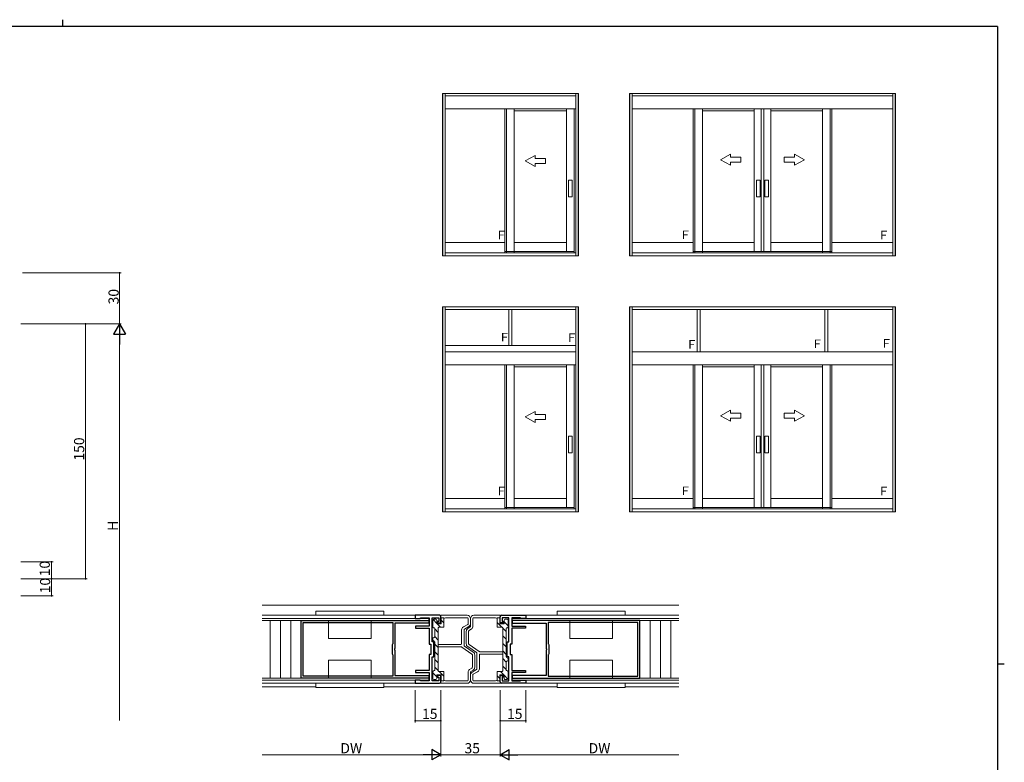
# Model space of a CAD drawing. Extents: x 0 to 1133, y 0 to 806.
# Drawn here: x 529 to 1108, y 369 to 806 of the extents above; entities that cross this region are included whole.
import ezdxf

# ---------------------------------------------------------------- set-up
doc = ezdxf.new("R2010")
doc.units = 0
for name, color, linetype, lineweight in [('YKK_11', 7, 'CONTINUOUS', 30), ('YKK_12', 2, 'CONTINUOUS', 13), ('YKK_13', 4, 'CONTINUOUS', 13), ('YKK_A1', 4, 'CONTINUOUS', 13), ('YKK_D', 6, 'CONTINUOUS', 13)]:
    doc.layers.add(name, color=color, linetype=linetype, lineweight=lineweight)
doc.layers.add('YKK_ZWAK', color=7, linetype='CONTINUOUS')
doc.styles.get("Standard").update_dxf_attribs({"font": 'ROMANS.SHX', "bigfont": 'EXTFONT.SHX'})

# ---------------------------------------------------------------- blocks, each defined once
blk = doc.blocks.new('A201')
at = {"layer": 'YKK_ZWAK', "color": 8, "linetype": 'Continuous'}
blk.add_line((296.01, 412), (296.01, 410), dxfattribs=at)
at = {"layer": 'YKK_ZWAK', "color": 254, "linetype": 'Continuous'}
for p, q in [((571, 410), (21, 410)), ((571, 410), (571, 35)), ((571, 222.5), (573, 222.5))]:
    blk.add_line(p, q, dxfattribs=at)

msp = doc.modelspace()

# ---------------------------------------------------------------- linework, layer by layer
at = {"layer": 'YKK_11', "color": 0, "linetype": 'ByBlock', "lineweight": -2, "ltscale": 0.5}
for p, q in [((694.45, 452.46), (769.45, 452.46)), ((694.45, 418.56), (694.45, 452.46)), ((775.7, 455.51), (761.5, 455.51)), ((761.5, 455.51), (761.5, 453.71)), ((761.5, 453.71), (764.3, 453.71)), ((764.3, 453.71), (764.49, 453.86)), ((764.49, 453.86), (764.69, 454.01)), ((764.69, 454.01), (769.7, 454.01)), ((769.45, 452.46), (769.45, 450.96)), ((769.7, 454.01), (769.7, 449.21)), ((771.5, 445.97), (771.5, 454.01)), ((771.5, 454.01), (775.3, 454.01)), ((775.3, 451.81), (774.5, 451.81)), ((774.5, 451.81), (774.5, 451.01)), ((775.3, 454.01), (775.3, 451.81)), ((776.5, 451.01), (776.5, 454.71)), ((811.5, 451.01), (811.5, 454.71)), ((812.3, 455.51), (826.5, 455.51)), ((816.5, 454.01), (812.7, 454.01)), ((812.7, 454.01), (812.7, 451.81)), ((812.7, 451.81), (813.5, 451.81)), ((813.5, 451.81), (813.5, 451.01)), ((816.5, 445.97), (816.5, 454.01)), ((823.31, 454.01), (818.3, 454.01)), ((818.3, 454.01), (818.3, 449.21)), ((893.55, 452.46), (818.55, 452.46)), ((818.55, 452.46), (818.55, 450.96)), ((823.51, 453.86), (823.31, 454.01)), ((823.7, 453.71), (823.51, 453.86)), ((826.5, 453.71), (823.7, 453.71)), ((826.5, 455.51), (826.5, 453.71)), ((893.55, 418.56), (893.55, 452.46)), ((695.55, 451.36), (748.35, 451.36)), ((695.55, 419.66), (695.55, 451.36)), ((695.55, 451.36), (748.35, 451.36)), ((748.35, 451.36), (748.35, 438.71)), ((769.45, 450.96), (749.45, 450.96)), ((749.45, 450.96), (749.45, 435.97)), ((769.7, 449.21), (761.7, 449.21)), ((761.7, 449.21), (761.7, 448.01)), ((761.7, 448.01), (769.7, 448.01)), ((769.7, 448.01), (769.7, 438.51)), ((774.5, 451.01), (776.5, 451.01)), ((813.5, 451.01), (811.5, 451.01)), ((818.3, 449.21), (826.3, 449.21)), ((826.3, 448.01), (818.3, 448.01)), ((818.3, 448.01), (818.3, 438.51)), ((818.55, 450.96), (838.55, 450.96)), ((826.3, 449.21), (826.3, 448.01)), ((838.55, 450.96), (838.55, 435.97)), ((892.45, 451.36), (839.65, 451.36)), ((839.65, 451.36), (839.65, 438.71)), ((892.45, 451.36), (839.65, 451.36)), ((892.45, 419.66), (892.45, 451.36)), ((771.38, 445.78), (771.5, 445.97)), ((771.38, 445.23), (771.38, 445.78)), ((771.5, 445.05), (771.38, 445.23)), ((771.5, 440.01), (771.5, 445.05)), ((816.62, 445.78), (816.5, 445.97)), ((816.5, 445.05), (816.62, 445.23)), ((816.5, 440.01), (816.5, 445.05)), ((816.62, 445.23), (816.62, 445.78)), ((748.15, 438.51), (747.85, 438.21)), ((747.85, 438.21), (747.85, 432.81)), ((748.35, 438.71), (748.15, 438.51)), ((749.45, 435.97), (749.33, 435.78)), ((749.33, 435.78), (749.33, 435.23)), ((749.33, 435.23), (749.45, 435.05)), ((749.45, 435.05), (749.45, 420.06)), ((769.7, 438.51), (770.7, 438.51)), ((770.7, 438.51), (770.7, 432.51)), ((772.5, 440.01), (771.5, 440.01)), ((772.38, 435.78), (772.5, 435.97)), ((772.38, 435.23), (772.38, 435.78)), ((772.5, 435.05), (772.38, 435.23)), ((772.5, 435.97), (772.5, 440.01)), ((772.5, 431.01), (772.5, 435.05)), ((815.5, 435.97), (815.5, 440.01)), ((815.5, 440.01), (816.5, 440.01)), ((815.62, 435.78), (815.5, 435.97)), ((815.5, 435.05), (815.62, 435.23)), ((815.5, 431.01), (815.5, 435.05)), ((815.62, 435.23), (815.62, 435.78)), ((818.3, 438.51), (817.3, 438.51)), ((817.3, 438.51), (817.3, 432.51)), ((838.55, 435.97), (838.67, 435.78)), ((838.67, 435.23), (838.55, 435.05)), ((838.55, 435.05), (838.55, 420.06)), ((838.67, 435.78), (838.67, 435.23)), ((839.65, 438.71), (839.85, 438.51)), ((839.85, 438.51), (840.15, 438.21)), ((840.15, 438.21), (840.15, 432.81)), ((747.85, 432.81), (748.15, 432.51)), ((748.15, 432.51), (748.35, 432.31)), ((748.35, 432.31), (748.35, 419.66)), ((770.7, 432.51), (769.7, 432.51)), ((769.7, 432.51), (769.7, 423.01)), ((771.5, 425.97), (771.5, 431.01)), ((771.5, 431.01), (772.5, 431.01)), ((816.5, 431.01), (815.5, 431.01)), ((816.5, 425.97), (816.5, 431.01)), ((817.3, 432.51), (818.3, 432.51)), ((818.3, 432.51), (818.3, 423.01)), ((839.85, 432.51), (839.65, 432.31)), ((839.65, 432.31), (839.65, 419.66)), ((840.15, 432.81), (839.85, 432.51)), ((769.7, 423.01), (761.7, 423.01)), ((761.7, 423.01), (761.7, 421.81)), ((771.38, 425.78), (771.5, 425.97)), ((771.38, 425.23), (771.38, 425.78)), ((771.5, 425.05), (771.38, 425.23)), ((771.5, 417.01), (771.5, 425.05)), ((816.62, 425.78), (816.5, 425.97)), ((816.5, 425.05), (816.62, 425.23)), ((816.5, 417.01), (816.5, 425.05)), ((816.62, 425.23), (816.62, 425.78)), ((818.3, 423.01), (826.3, 423.01)), ((826.3, 423.01), (826.3, 421.81)), ((769.45, 418.56), (694.45, 418.56)), ((748.35, 419.66), (695.55, 419.66)), ((749.45, 420.06), (769.45, 420.06)), ((764.3, 417.31), (761.5, 417.31)), ((761.5, 417.31), (761.5, 415.51)), ((761.7, 421.81), (769.7, 421.81)), ((764.49, 417.16), (764.3, 417.31)), ((764.69, 417.01), (764.49, 417.16)), ((769.7, 417.01), (764.69, 417.01)), ((769.45, 420.06), (769.45, 418.56)), ((769.7, 421.81), (769.7, 417.01)), ((775.3, 417.01), (771.5, 417.01)), ((776.5, 420.01), (774.5, 420.01)), ((774.5, 420.01), (774.5, 419.21)), ((774.5, 419.21), (775.3, 419.21)), ((775.3, 419.21), (775.3, 417.01)), ((776.5, 416.31), (776.5, 420.01)), ((811.5, 416.31), (811.5, 420.01)), ((811.5, 420.01), (813.5, 420.01)), ((813.5, 419.21), (812.7, 419.21)), ((812.7, 419.21), (812.7, 417.01)), ((812.7, 417.01), (816.5, 417.01)), ((813.5, 420.01), (813.5, 419.21)), ((826.3, 421.81), (818.3, 421.81)), ((818.3, 421.81), (818.3, 417.01)), ((818.3, 417.01), (823.31, 417.01)), ((838.55, 420.06), (818.55, 420.06)), ((818.55, 420.06), (818.55, 418.56)), ((818.55, 418.56), (893.55, 418.56)), ((823.31, 417.01), (823.51, 417.16)), ((823.51, 417.16), (823.7, 417.31)), ((823.7, 417.31), (826.5, 417.31)), ((826.5, 417.31), (826.5, 415.51)), ((839.65, 419.66), (892.45, 419.66)), ((761.5, 415.51), (775.7, 415.51)), ((826.5, 415.51), (812.3, 415.51))]:
    msp.add_line(p, q, dxfattribs=at)
for centre, start, end in [((775.7, 454.71), 0.00001, 89.99999), ((812.3, 454.71), 90.00001, 179.99999), ((775.7, 416.31), 270.00001, 359.99999), ((812.3, 416.31), 180.00001, 269.99999)]:
    msp.add_arc(centre, 0.8, start, end, dxfattribs=at)
at = {"layer": 'YKK_12'}
for p, q in [((671.5, 461.51), (916.5, 461.51)), ((671.5, 455.51), (763, 455.51)), ((671.5, 453.55), (769.45, 453.55)), ((671.5, 452.55), (769.45, 452.55)), ((916.5, 453.55), (818.55, 453.55)), ((916.5, 452.55), (818.55, 452.55)), ((916.5, 455.51), (825, 455.51)), ((671.5, 418.46), (769.45, 418.45)), ((671.5, 417.45), (769.45, 417.45)), ((916.5, 418.46), (818.55, 418.45)), ((916.5, 417.45), (818.55, 417.45)), ((671.5, 415.51), (763, 415.51)), ((671.5, 413.51), (703, 413.51)), ((743, 413.51), (845, 413.5)), ((916.5, 415.51), (825, 415.51)), ((885, 413.5), (916.5, 413.5))]:
    msp.add_line(p, q, dxfattribs=at)
at = {"layer": 'YKK_12', "linetype": 'Continuous', "lineweight": 13}
for p, q in [((676.23, 418.46), (676.23, 452.56)), ((682.31, 418.46), (682.31, 452.56)), ((688.38, 418.46), (688.38, 452.56)), ((769.45, 453.55), (769.45, 452.55)), ((818.55, 453.55), (818.55, 452.55)), ((899.62, 418.46), (899.62, 452.56)), ((905.69, 418.46), (905.69, 452.56)), ((911.76, 418.46), (911.76, 452.56)), ((769.45, 418.45), (769.45, 417.45)), ((818.55, 418.45), (818.55, 417.45))]:
    msp.add_line(p, q, dxfattribs=at)
at = {"layer": 'YKK_13'}
for p, q in [((743, 458.01), (703, 458.01)), ((703, 458.01), (703, 455.51)), ((743, 455.51), (743, 458.01)), ((845, 455.51), (845, 458.01)), ((845, 458.01), (885, 458.01)), ((885, 458.01), (885, 455.51)), ((703, 455.51), (743, 455.51)), ((710.5, 452.61), (710.5, 441.91)), ((735.5, 452.61), (735.5, 441.91)), ((771.9, 448.71), (771.9, 452.71)), ((773.7, 453.21), (772.4, 453.21)), ((774.2, 450.81), (774.2, 452.71)), ((776.5, 455.21), (776.5, 454.41)), ((776.8, 455.51), (792, 455.51)), ((776.8, 454.11), (778.3, 454.11)), ((776.8, 454.11), (776.8, 450.81)), ((778.3, 454.11), (778.3, 448.81)), ((779.3, 454.11), (792.1, 454.11)), ((792.6, 453.61), (792.6, 450.6)), ((794, 453.51), (794, 450.66)), ((794, 453.51), (794, 449.07)), ((795.4, 453.61), (795.4, 449.13)), ((808.7, 454.11), (795.9, 454.11)), ((811.2, 455.51), (796, 455.51)), ((811.2, 454.11), (809.7, 454.11)), ((809.7, 454.11), (809.7, 448.81)), ((811.2, 454.11), (811.2, 450.81)), ((811.5, 455.21), (811.5, 454.41)), ((813.8, 450.81), (813.8, 452.71)), ((814.3, 453.21), (815.6, 453.21)), ((816.1, 448.71), (816.1, 452.71)), ((885, 455.51), (845, 455.51)), ((852.5, 452.61), (852.5, 441.91)), ((877.5, 452.61), (877.5, 441.91)), ((772.5, 448.21), (772.4, 448.21)), ((773, 447.71), (773, 443.01)), ((774.5, 450.51), (776.5, 450.51)), ((775, 422.81), (775, 448.21)), ((775.3, 448.51), (778, 448.51)), ((788.8, 438.81), (788.8, 446.96)), ((792.35, 450.17), (789.8, 448.69)), ((790.2, 437.87), (790.2, 447.02)), ((793, 448.93), (790.45, 447.45)), ((791.5, 438.76), (791.5, 446.05)), ((792.38, 447.71), (793.78, 448.66)), ((792.9, 438.71), (792.9, 446.1)), ((793.12, 446.52), (794.52, 447.47)), ((812.7, 448.51), (810, 448.51)), ((813.5, 450.51), (811.5, 450.51)), ((813, 448.21), (813, 422.81)), ((815, 447.71), (815, 431.01)), ((815.5, 448.21), (815.6, 448.21)), ((735.5, 441.91), (710.5, 441.91)), ((771.9, 441.01), (771.9, 442.01)), ((772.5, 442.51), (772.4, 442.51)), ((772.4, 440.51), (772.5, 440.51)), ((852.5, 441.91), (877.5, 441.91)), ((773, 423.31), (773, 440.01)), ((775, 438.31), (788.3, 438.31)), ((775, 436.91), (788.59, 436.91)), ((794.88, 432.72), (788.87, 436.82)), ((795.63, 433.9), (790.42, 437.46)), ((792.37, 437.11), (797.58, 433.56)), ((793.12, 438.3), (799.13, 434.19)), ((710.5, 418.41), (710.5, 429.11)), ((735.5, 429.11), (710.5, 429.11)), ((735.5, 418.41), (735.5, 429.11)), ((795.1, 432.3), (795.1, 424.91)), ((796.5, 432.25), (796.5, 424.96)), ((797.8, 433.14), (797.8, 424)), ((799.2, 432.21), (799.2, 424.05)), ((813, 434.11), (799.41, 434.11)), ((813, 432.71), (799.7, 432.71)), ((815.6, 430.51), (815.5, 430.51)), ((816.1, 430.01), (816.1, 429.01)), ((852.5, 418.41), (852.5, 429.11)), ((852.5, 429.11), (877.5, 429.11)), ((877.5, 418.41), (877.5, 429.11)), ((772.5, 422.81), (772.4, 422.81)), ((794.88, 424.5), (793.48, 423.54)), ((795.62, 423.31), (794.22, 422.36)), ((795, 422.09), (797.55, 423.56)), ((815, 423.31), (815, 428.01)), ((815.5, 428.51), (815.6, 428.51)), ((815.5, 422.81), (815.6, 422.81)), ((771.9, 422.31), (771.9, 418.31)), ((773.7, 417.81), (772.4, 417.81)), ((774.2, 420.21), (774.2, 418.31)), ((774.5, 420.51), (776.5, 420.51)), ((775.3, 422.51), (778, 422.51)), ((776.8, 416.91), (776.8, 420.21)), ((778.3, 416.91), (778.3, 422.21)), ((792.6, 417.41), (792.6, 421.89)), ((794, 417.51), (794, 421.94)), ((794, 417.51), (794, 420.35)), ((795.4, 417.41), (795.4, 420.41)), ((795.65, 420.85), (798.2, 422.32)), ((809.7, 416.91), (809.7, 422.21)), ((812.7, 422.51), (810, 422.51)), ((811.2, 416.91), (811.2, 420.21)), ((813.5, 420.51), (811.5, 420.51)), ((813.8, 420.21), (813.8, 418.31)), ((814.3, 417.81), (815.6, 417.81)), ((816.1, 422.31), (816.1, 418.31)), ((703, 415.51), (743, 415.51)), ((703, 413.01), (703, 415.51)), ((743, 413.01), (703, 413.01)), ((743, 415.51), (743, 413.01)), ((776.5, 415.81), (776.5, 416.61)), ((776.8, 416.91), (778.3, 416.91)), ((776.8, 415.51), (792, 415.51)), ((779.3, 416.91), (792.1, 416.91)), ((808.7, 416.91), (795.9, 416.91)), ((811.2, 415.51), (796, 415.51)), ((811.2, 416.91), (809.7, 416.91)), ((811.5, 415.81), (811.5, 416.61)), ((885, 415.51), (845, 415.51)), ((845, 415.51), (845, 413.01)), ((845, 413.01), (885, 413.01)), ((885, 413.01), (885, 415.51))]:
    msp.add_line(p, q, dxfattribs=at)
at = {"layer": 'YKK_13', "lineweight": -3}
for p, q in [((771.98, 452.98), (774.2, 450.75)), ((776.8, 452.65), (778.3, 451.15)), ((771.93, 448.53), (772.23, 448.24)), ((773, 447.47), (775, 445.47)), ((774.44, 450.51), (776.45, 448.51)), ((812.49, 448.51), (809.7, 451.3)), ((815, 446), (813, 448)), ((816.1, 449.39), (813.8, 451.69)), ((773, 442.98), (775, 440.98)), ((815, 441.51), (813, 443.51)), ((773, 438.49), (775, 436.49)), ((815, 437.02), (813, 439.02)), ((815, 432.53), (813, 434.53)), ((773, 434), (775, 432)), ((773, 429.51), (775, 427.51)), ((815, 428.04), (813, 430.04)), ((773, 425.01), (775, 423.01)), ((815, 423.55), (813, 425.55)), ((771.9, 421.62), (774.2, 419.32)), ((775.51, 422.51), (778.3, 419.71)), ((811.2, 418.37), (809.7, 419.87)), ((813.56, 420.5), (811.55, 422.51)), ((816.02, 418.04), (813.79, 420.27)), ((816.07, 422.48), (815.77, 422.78))]:
    msp.add_line(p, q, dxfattribs=at)
at = {"layer": 'YKK_13'}
for centre, radius, start, end in [((772.4, 452.71), 0.5, 89.99641, 179.99641), ((773.7, 452.71), 0.5, 359.99641, 89.99641), ((776.8, 455.21), 0.3, 90, 180), ((776.8, 454.41), 0.3, 180, 270), ((779.3, 453.11), 1, 90, 180), ((792, 453.51), 2, 0, 90), ((792.1, 453.61), 0.5, 0, 90), ((796, 453.51), 2, 90, 180), ((795.9, 453.61), 0.5, 90, 180), ((808.7, 453.11), 1, 0, 90), ((811.2, 455.21), 0.3, 0, 90), ((811.2, 454.41), 0.3, 270, 0), ((814.3, 452.71), 0.5, 90.00359, 180.00359), ((815.6, 452.71), 0.5, 0.00359, 90.00359), ((772.4, 448.71), 0.5, 179.99641, 270), ((772.5, 447.71), 0.5, 0, 89.99997), ((774.5, 450.81), 0.3, 179.99641, 270), ((775.3, 448.21), 0.3, 90, 180), ((776.5, 450.81), 0.3, 270, 0), ((778, 448.81), 0.3, 270, 0), ((790.8, 446.96), 2, 120.06895, 180), ((790.7, 447.02), 0.5, 120.06895, 180), ((793.5, 446.05), 2, 124.16806, 180.00289), ((792.1, 450.6), 0.5, 300.06895, 0), ((793.4, 446.1), 0.5, 124.16806, 180.00289), ((792, 450.66), 2, 300.06895, 0), ((793.5, 449.07), 0.5, 304.16806, 0), ((793.4, 449.13), 2, 304.16806, 0), ((810, 448.81), 0.3, 180, 270), ((811.5, 450.81), 0.3, 180, 270), ((812.7, 448.21), 0.3, 0, 90), ((813.5, 450.81), 0.3, 270, 0.00359), ((815.5, 447.71), 0.5, 90, 180), ((815.6, 448.71), 0.5, 270, 0.00359), ((772.4, 442.01), 0.5, 89.99641, 179.99641), ((772.4, 441.01), 0.5, 179.99641, 269.99641), ((772.5, 443.01), 0.5, 269.99641, 0), ((772.5, 440.01), 0.5, 0, 89.97137), ((788.3, 438.81), 0.5, 270, 0), ((788.59, 436.41), 0.5, 55.68249, 90), ((790.7, 437.87), 0.5, 180, 235.68249), ((793.5, 438.76), 2, 180.00289, 235.68249), ((793.4, 438.71), 0.5, 180.00289, 235.68249), ((794.6, 432.3), 0.5, 0.00289, 55.68249), ((794.5, 432.25), 2, 0.00289, 55.68249), ((797.3, 433.14), 0.5, 0, 55.68249), ((799.41, 434.61), 0.5, 235.68249, 270), ((799.7, 432.21), 0.5, 90, 180), ((815.5, 431.01), 0.5, 180, 269.97137), ((815.6, 430.01), 0.5, 359.99641, 89.99641), ((815.6, 429.01), 0.5, 269.99641, 359.99641), ((772.4, 422.31), 0.5, 90, 180.00359), ((772.5, 423.31), 0.5, 270, 0), ((775.3, 422.81), 0.3, 180, 270), ((794.6, 421.89), 2, 124.16806, 180), ((794.6, 424.91), 0.5, 304.16806, 0.00289), ((794.5, 424.96), 2, 304.16806, 0.00289), ((797.3, 424), 0.5, 300.06895, 0), ((797.2, 424.05), 2, 300.06895, 0), ((812.7, 422.81), 0.3, 270, 0), ((815.5, 428.01), 0.5, 89.99641, 180), ((815.5, 423.31), 0.5, 180, 269.99997), ((815.6, 422.31), 0.5, 359.99641, 90), ((772.4, 418.31), 0.5, 180.00359, 270.00359), ((773.7, 418.31), 0.5, 270.00359, 0.00359), ((774.5, 420.21), 0.3, 90, 180.00359), ((776.5, 420.21), 0.3, 0, 90), ((778, 422.21), 0.3, 0, 90), ((779.3, 417.91), 1, 180, 270), ((792, 417.51), 2, 270, 0), ((792.1, 417.41), 0.5, 270, 0), ((794.5, 421.94), 0.5, 124.16806, 180), ((796, 420.35), 2, 120.06895, 180), ((796, 417.51), 2, 180, 270), ((795.9, 420.41), 0.5, 120.06895, 180), ((795.9, 417.41), 0.5, 180, 270), ((808.7, 417.91), 1, 270, 0), ((810, 422.21), 0.3, 90, 180), ((811.5, 420.21), 0.3, 90, 180), ((813.5, 420.21), 0.3, 359.99641, 90), ((814.3, 418.31), 0.5, 179.99641, 269.99641), ((815.6, 418.31), 0.5, 269.99641, 359.99641), ((776.8, 416.61), 0.3, 90, 180), ((776.8, 415.81), 0.3, 180, 270), ((811.2, 416.61), 0.3, 0, 90), ((811.2, 415.81), 0.3, 270, 0)]:
    msp.add_arc(centre, radius, start, end, dxfattribs=at)
at = {"layer": 'YKK_A1', "linetype": 'Continuous', "lineweight": 13}
for p, q in [((777.5, 762.63), (777.5, 667)), ((857.5, 762.63), (777.5, 762.63)), ((777.75, 762.63), (777.75, 667)), ((779, 667), (779, 762.63)), ((779, 761.13), (856, 761.13)), ((856, 761.13), (779, 761.13)), ((856, 667), (856, 762.63)), ((857.25, 667), (857.25, 762.63)), ((857.5, 667), (857.5, 762.63)), ((887.5, 762.63), (887.5, 667)), ((1044, 762.63), (887.5, 762.63)), ((887.75, 762.63), (887.75, 667)), ((889, 667), (889, 762.63)), ((889, 761.13), (1042.5, 761.13)), ((1042.5, 761.13), (889, 761.13)), ((1042.5, 667), (1042.5, 762.63)), ((1043.75, 762.63), (1043.75, 667)), ((1044, 762.63), (1044, 667)), ((856, 753.63), (779, 753.63)), ((814.25, 753.63), (814.25, 668.87)), ((815.25, 753.63), (815.25, 668.87)), ((819.75, 753.63), (819.75, 668.87)), ((850.5, 753.63), (850.5, 669.62)), ((855, 753.63), (855, 668.87)), ((1042.5, 753.63), (889, 753.63)), ((924.91, 753.63), (924.91, 668.87)), ((925.91, 753.63), (925.91, 668.87)), ((930.41, 753.63), (930.41, 668.87)), ((960.77, 753.63), (960.77, 669.62)), ((964.88, 753.63), (964.88, 669.62)), ((966.63, 753.63), (966.63, 669.62)), ((970.73, 753.63), (970.73, 669.62)), ((1001.09, 753.63), (1001.09, 668.87)), ((1005.59, 753.63), (1005.59, 668.87)), ((1006.59, 753.63), (1006.59, 668.87)), ((819.75, 752.38), (850.5, 752.38)), ((930.41, 752.38), (960.77, 752.38)), ((1001.09, 752.38), (970.73, 752.38)), ((826.13, 722.87), (832.13, 726.06)), ((832.13, 724.37), (832.13, 726.06)), ((838.13, 724.37), (832.13, 724.37)), ((838.13, 724.37), (838.13, 721.37)), ((940.96, 723.62), (946.96, 726.81)), ((946.96, 725.12), (946.96, 726.81)), ((952.96, 725.12), (946.96, 725.12)), ((952.96, 725.12), (952.96, 722.12)), ((978.54, 725.12), (984.54, 725.12)), ((978.54, 725.12), (978.54, 722.12)), ((990.54, 723.62), (984.54, 726.81)), ((984.54, 725.12), (984.54, 726.81)), ((826.13, 722.87), (832.13, 719.68)), ((838.13, 721.37), (832.13, 721.37)), ((832.13, 719.68), (832.13, 721.37)), ((940.96, 723.62), (946.96, 720.43)), ((952.96, 722.12), (946.96, 722.12)), ((946.96, 720.43), (946.96, 722.12)), ((978.54, 722.12), (984.54, 722.12)), ((990.54, 723.62), (984.54, 720.43)), ((984.54, 720.43), (984.54, 722.12)), ((851.66, 711.58), (853.83, 711.58)), ((851.66, 701.68), (851.66, 711.58)), ((853.83, 701.68), (853.83, 711.58)), ((962.16, 711.58), (964.34, 711.58)), ((962.16, 701.68), (962.16, 711.58)), ((964.34, 701.68), (964.34, 711.58)), ((969.34, 711.58), (967.16, 711.58)), ((967.16, 701.68), (967.16, 711.58)), ((969.34, 701.68), (969.34, 711.58)), ((851.66, 701.68), (853.83, 701.68)), ((962.16, 701.68), (964.34, 701.68)), ((969.34, 701.68), (967.16, 701.68)), ((779, 674.88), (814.25, 674.88)), ((819.75, 674.88), (850.5, 674.88)), ((889, 674.88), (924.91, 674.88)), ((930.41, 674.88), (960.77, 674.88)), ((1001.09, 674.88), (970.73, 674.88)), ((1042.5, 674.88), (1006.59, 674.88)), ((777.5, 667), (857.5, 667)), ((856, 668.87), (779, 668.87)), ((814.25, 669.62), (855, 669.62)), ((887.5, 667), (1044, 667)), ((1042.5, 668.87), (889, 668.87)), ((924.91, 669.62), (965.75, 669.62)), ((1006.59, 669.62), (965.75, 669.62)), ((777.5, 637), (777.5, 516.37)), ((857.5, 637), (777.5, 637)), ((777.75, 637), (777.75, 516.37)), ((779, 516.37), (779, 637)), ((779, 635.5), (856, 635.5)), ((816.63, 614.25), (816.63, 635.5)), ((818.38, 635.5), (818.38, 614.25)), ((856, 516.37), (856, 637)), ((857.25, 516.37), (857.25, 637)), ((857.5, 516.37), (857.5, 637)), ((887.5, 637), (887.5, 516.37)), ((1044, 637), (887.5, 637)), ((887.75, 637), (887.75, 516.37)), ((889, 516.37), (889, 637)), ((889, 635.5), (1042.5, 635.5)), ((927.29, 610.5), (927.29, 635.5)), ((929.04, 635.5), (929.04, 610.5)), ((1002.46, 610.5), (1002.46, 635.5)), ((1004.21, 635.5), (1004.21, 610.5)), ((1042.5, 516.37), (1042.5, 637)), ((1043.75, 637), (1043.75, 516.37)), ((1044, 637), (1044, 516.37)), ((856, 614.25), (779, 614.25)), ((856, 610.5), (779, 610.5)), ((1042.5, 610.5), (889, 610.5)), ((856, 603), (779, 603)), ((814.25, 603), (814.25, 518.24)), ((815.25, 603), (815.25, 518.24)), ((819.75, 603), (819.75, 518.24)), ((850.5, 603), (850.5, 518.99)), ((855, 603), (855, 518.24)), ((1042.5, 603), (889, 603)), ((924.91, 603), (924.91, 518.24)), ((925.91, 603), (925.91, 518.24)), ((930.41, 603), (930.41, 518.24)), ((960.77, 603), (960.77, 518.99)), ((964.88, 603), (964.88, 518.99)), ((966.63, 603), (966.63, 518.99)), ((970.73, 603), (970.73, 518.99)), ((1001.09, 603), (1001.09, 518.24)), ((1005.59, 603), (1005.59, 518.24)), ((1006.59, 603), (1006.59, 518.24)), ((819.75, 601.75), (850.5, 601.75)), ((930.41, 601.75), (960.77, 601.75)), ((1001.09, 601.75), (970.73, 601.75)), ((826.13, 572.24), (832.13, 575.43)), ((832.13, 573.74), (832.13, 575.43)), ((838.13, 573.74), (832.13, 573.74)), ((838.13, 573.74), (838.13, 570.74)), ((940.96, 572.99), (946.96, 576.18)), ((946.96, 574.49), (946.96, 576.18)), ((952.96, 574.49), (946.96, 574.49)), ((952.96, 574.49), (952.96, 571.49)), ((978.54, 574.49), (984.54, 574.49)), ((978.54, 574.49), (978.54, 571.49)), ((990.54, 572.99), (984.54, 576.18)), ((984.54, 574.49), (984.54, 576.18)), ((826.13, 572.24), (832.13, 569.05)), ((838.13, 570.74), (832.13, 570.74)), ((832.13, 569.05), (832.13, 570.74)), ((940.96, 572.99), (946.96, 569.8)), ((952.96, 571.49), (946.96, 571.49)), ((946.96, 569.8), (946.96, 571.49)), ((978.54, 571.49), (984.54, 571.49)), ((990.54, 572.99), (984.54, 569.8)), ((984.54, 569.8), (984.54, 571.49)), ((851.66, 560.95), (853.83, 560.95)), ((851.66, 551.05), (851.66, 560.95)), ((853.83, 551.05), (853.83, 560.95)), ((962.16, 560.95), (964.34, 560.95)), ((962.16, 551.05), (962.16, 560.95)), ((964.34, 551.05), (964.34, 560.95)), ((969.34, 560.95), (967.16, 560.95)), ((967.16, 551.05), (967.16, 560.95)), ((969.34, 551.05), (969.34, 560.95)), ((851.66, 551.05), (853.83, 551.05)), ((962.16, 551.05), (964.34, 551.05)), ((969.34, 551.05), (967.16, 551.05)), ((779, 524.25), (814.25, 524.25)), ((819.75, 524.25), (850.5, 524.25)), ((889, 524.25), (924.91, 524.25)), ((930.41, 524.25), (960.77, 524.25)), ((1001.09, 524.25), (970.73, 524.25)), ((1042.5, 524.25), (1006.59, 524.25)), ((777.5, 516.37), (857.5, 516.37)), ((856, 518.24), (779, 518.24)), ((814.25, 518.99), (855, 518.99)), ((887.5, 516.37), (1044, 516.37)), ((1042.5, 518.24), (889, 518.24)), ((924.91, 518.99), (965.75, 518.99)), ((1006.59, 518.99), (965.75, 518.99))]:
    msp.add_line(p, q, dxfattribs=at)
at = {"layer": 'YKK_D'}
for p, q in [((530.56, 657), (588.56, 657)), ((587.56, 657), (587.56, 626.99)), ((529.56, 627), (568.56, 627)), ((530.56, 627), (588.56, 627)), ((530.56, 626.99), (588.56, 626.99)), ((567.56, 627), (567.56, 477)), ((587.56, 620), (587.56, 393.61)), ((529.56, 487), (548.56, 487)), ((547.56, 487), (547.56, 477)), ((529.56, 477), (568.56, 477)), ((529.56, 477), (548.56, 477)), ((529.56, 477), (548.56, 477)), ((547.56, 466.99), (547.56, 477)), ((529.56, 466.99), (548.56, 466.99)), ((761.5, 411.51), (761.5, 392.51)), ((776.5, 411.51), (776.5, 372.51)), ((776.5, 411.51), (776.5, 372.51)), ((776.5, 411.51), (776.5, 392.51)), ((811.5, 411.51), (811.5, 372.51)), ((811.5, 411.51), (811.5, 372.51)), ((811.5, 411.51), (811.5, 392.51)), ((826.5, 411.51), (826.5, 392.51)), ((761.5, 393.51), (776.5, 393.51)), ((826.5, 393.51), (811.5, 393.51)), ((770.5, 373.51), (671.5, 373.51)), ((776.5, 373.51), (811.5, 373.51)), ((817.5, 373.51), (916.5, 373.51))]:
    msp.add_line(p, q, dxfattribs=at)
at = {"layer": 'YKK_D', "lineweight": -2}
for p, q in [((587.56, 627), (584.06, 620.94)), ((587.56, 627), (591.06, 620.94)), ((587.56, 627), (587.56, 614.87)), ((584.06, 620.94), (591.06, 620.94)), ((776.5, 373.51), (771.3, 376.51)), ((771.3, 376.51), (771.3, 370.51)), ((811.5, 373.51), (816.7, 376.51)), ((816.7, 370.51), (816.7, 376.51)), ((776.5, 373.51), (766.11, 373.51)), ((776.5, 373.51), (771.3, 370.51)), ((811.5, 373.51), (816.7, 370.51)), ((811.5, 373.51), (821.89, 373.51))]:
    msp.add_line(p, q, dxfattribs=at)
at = {"layer": 'YKK_D', "linetype": 'ByBlock', "const_width": 0.85}
for points in [[(587.56, 656.89, 1), (587.56, 657.1, 1)], [(567.56, 626.89, 1), (567.56, 627.1, 1)], [(547.56, 486.89, 1), (547.56, 487.1, 1)], [(547.56, 477.1, 1), (547.56, 476.89, 1)], [(547.56, 476.89, 1), (547.56, 477.1, 1)], [(567.56, 477.1, 1), (567.56, 476.89, 1)], [(547.56, 467.1, 1), (547.56, 466.88, 1)], [(761.61, 393.51, 1), (761.39, 393.51, 1)], [(776.39, 393.51, 1), (776.61, 393.51, 1)], [(811.61, 393.51, 1), (811.39, 393.51, 1)], [(826.39, 393.51, 1), (826.61, 393.51, 1)]]:
    msp.add_lwpolyline(points, format="xyb", close=True, dxfattribs=at)

# ---------------------------------------------------------------- block references
at = {"layer": 'YKK_ZWAK', "xscale": 2, "yscale": 2, "zscale": 2}
msp.add_blockref('A201', (-38, -18), dxfattribs=at)

# ---------------------------------------------------------------- texts
at = {"layer": 'YKK_A1'}
for p in [(808.69, 676.81), (916.93, 676.9), (1033.67, 676.75), (810.57, 616.68), (850.09, 616.39), (920.75, 612.48), (994.58, 612.77), (1035.17, 613.04), (808.69, 526.18), (916.93, 526.27), (1033.67, 526.12)]:
    msp.add_text('Ｆ', height=5, dxfattribs=at).set_placement(p)
at = {"layer": 'YKK_D'}
for s, p in [('30', (587.06, 638.47)), ('150', (566.76, 546.56)), ('H', (586.56, 505.21)), ('10', (546.56, 478.48)), ('10', (546.76, 468.47))]:
    msp.add_text(s, height=6, rotation=90, dxfattribs=at).set_placement(p)
for s, p in [('15', (765.48, 394.51)), ('15', (815.48, 394.51)), ('DW', (717.48, 374.31)), ('35', (790.48, 374.31)), ('DW', (863.48, 374.31))]:
    msp.add_text(s, height=6, dxfattribs=at).set_placement(p)

doc.saveas('drawing.dxf')
